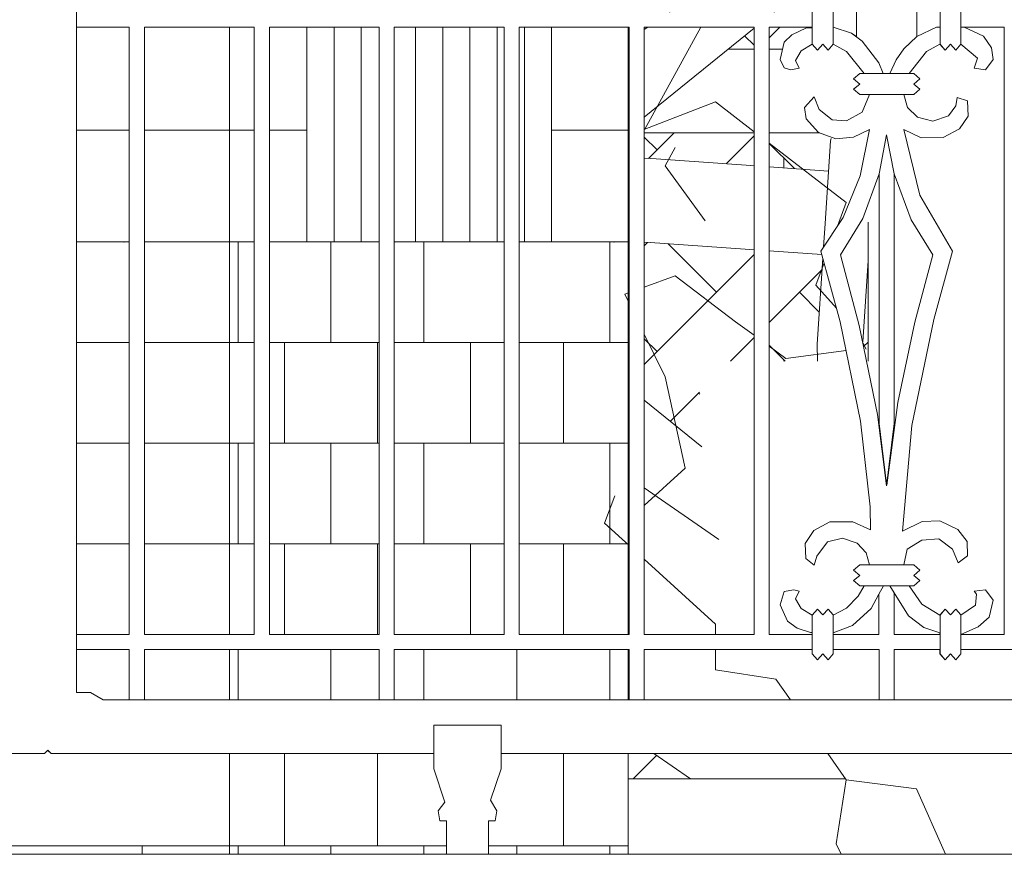
# Model space of a CAD drawing. Units: millimetres. Extents: x 12663 to 30940, y -2541 to 8465.
# Drawn here: x 25600 to 26187, y 600 to 1097 of the extents above; entities that cross this region are included whole.
import ezdxf

# ---------------------------------------------------------------- set-up
doc = ezdxf.new("R2010")
doc.units = ezdxf.units.MM
doc.header["$MEASUREMENT"] = 0
for name, color, linetype in [('A11r 平面図非表示', 7, 'Continuous'), ('B04 花壇', 7, 'Continuous'), ('D01 金物', 7, 'Continuous'), ('E03 建物1F･建物データ', 7, 'Continuous')]:
    doc.layers.add(name, color=color, linetype=linetype)
doc.layers.add('A11r 平面図非表示_ペン_番号__5', color=84, linetype='Continuous', lineweight=9, true_color=0x339900)
for name, color, linetype, lineweight in [('B04 花壇_ペン_番号__4', 7, 'Continuous', 13), ('D01 金物_ペン_番号__8', 250, 'Continuous', 9), ('E03 建物1F･建物データ_ペン_番号__4', 7, 'Continuous', 13), ('E03 建物1F･建物データ_ペン_番号__8', 250, 'Continuous', 9)]:
    doc.layers.add(name, color=color, linetype=linetype, lineweight=lineweight)

# ---------------------------------------------------------------- blocks, each defined once
blk = doc.blocks.new('断面要素_12')
at = {"layer": 'B04 花壇_ペン_番号__4', "color": 7, "linetype": 'Continuous', "lineweight": 13}
blk.add_line((27617.83, 600), (23624.91, 600), dxfattribs=at)
blk = doc.blocks.new('断面要素_14')
at = {"layer": 'D01 金物_ペン_番号__8', "color": 250, "linetype": 'Continuous', "lineweight": 9}
for p, q in [((25633.67, 1341.02), (25633.67, 696.5)), ((26072.34, 1082.9), (26072.34, 1113.35)), ((26084.82, 1113.68), (26084.84, 1082.82)), ((26148.46, 1082.9), (26148.46, 1113.35)), ((26160.95, 1113.68), (26160.96, 1082.82)), ((26098.65, 1106.77), (26098.65, 1087.47)), ((26134.63, 1087.47), (26134.63, 1106.44)), ((26134.65, 1087.47), (26134.65, 1106.44)), ((25665.15, 1093), (25633.67, 1093)), ((25665.14, 731), (25665.14, 1093)), ((25665.15, 731), (25665.15, 1093)), ((25739.65, 1093), (25674.15, 1093)), ((25674.15, 1093), (25674.15, 731)), ((25739.64, 731), (25739.64, 1093)), ((25739.65, 731), (25739.65, 1093)), ((25814.15, 1093), (25748.65, 1093)), ((25748.65, 1093), (25748.65, 731)), ((25814.14, 731), (25814.14, 1093)), ((25814.15, 731), (25814.15, 1093)), ((25888.65, 1093), (25823.15, 1093)), ((25823.15, 1093), (25823.15, 731)), ((25888.64, 731), (25888.64, 1093)), ((25888.65, 731), (25888.65, 1093)), ((25963.15, 1093), (25897.65, 1093)), ((25897.65, 1093), (25897.65, 731)), ((25963.14, 731), (25963.14, 1093)), ((25963.15, 731), (25963.15, 1093)), ((26037.65, 1093), (25972.15, 1093)), ((25972.15, 1093), (25972.15, 731)), ((26037.64, 731), (26037.64, 1093)), ((26037.65, 731), (26037.65, 1093)), ((26072.34, 1093), (26046.65, 1093)), ((26046.65, 1093), (26046.65, 731)), ((26060.06, 1088.56), (26068.79, 1092.57)), ((26068.79, 1092.57), (26072.33, 1092.66)), ((26072.32, 1092.66), (26072.32, 1093)), ((26084.83, 1093), (26084.84, 1093)), ((26095.69, 1089.43), (26084.84, 1093)), ((26146.28, 1093), (26134.65, 1087.47)), ((26148.46, 1093), (26146.28, 1093)), ((26186.65, 1093), (26160.96, 1093)), ((26162.88, 1093), (26174.45, 1087.63)), ((26186.63, 731), (26186.63, 1093)), ((26186.65, 731), (26186.65, 1093)), ((26055.6, 1084.01), (26060.06, 1088.56)), ((26095.68, 1089.43), (26102.14, 1084.62)), ((26098.65, 1087.47), (26095.69, 1089.43)), ((26126.88, 1080.13), (26134.64, 1087.47)), ((26174.45, 1087.63), (26179.25, 1080.66)), ((26053.21, 1073.83), (26055.6, 1084.01)), ((26072.33, 1082.9), (26065.7, 1078.9)), ((26075.44, 1079.27), (26072.32, 1082.89)), ((26075.46, 1079.27), (26072.34, 1082.9)), ((26078.59, 1082.9), (26075.46, 1079.27)), ((26081.69, 1079.27), (26078.58, 1082.89)), ((26081.71, 1079.27), (26078.59, 1082.9)), ((26084.84, 1082.82), (26081.71, 1079.27)), ((26092.8, 1078.63), (26084.84, 1082.89)), ((26102.14, 1084.62), (26111.92, 1071.74)), ((26122.37, 1073.58), (26126.88, 1080.13)), ((26148.45, 1082.9), (26140.48, 1078.63)), ((26151.57, 1079.27), (26148.45, 1082.89)), ((26151.59, 1079.27), (26148.46, 1082.9)), ((26154.71, 1082.9), (26151.59, 1079.27)), ((26157.82, 1079.27), (26154.7, 1082.89)), ((26157.84, 1079.27), (26154.71, 1082.9)), ((26160.96, 1082.82), (26157.84, 1079.27)), ((26170.79, 1074.55), (26160.96, 1082.89)), ((26179.25, 1080.66), (26180.07, 1073.83)), ((26065.7, 1078.9), (26062.29, 1073.21)), ((26103.22, 1065.4), (26092.8, 1078.63)), ((26140.48, 1078.63), (26130.07, 1065.4)), ((26168.82, 1068.56), (26170.79, 1074.55)), ((26055.56, 1068.81), (26053.21, 1073.83)), ((26059.6, 1067.53), (26055.56, 1068.81)), ((26064.46, 1068.56), (26059.6, 1067.53)), ((26062.29, 1073.21), (26064.46, 1068.56)), ((26111.92, 1071.74), (26114.67, 1065.4)), ((26118.61, 1065.4), (26122.37, 1073.58)), ((26175.66, 1067.7), (26168.82, 1068.56)), ((26180.07, 1073.83), (26175.66, 1067.7)), ((26096.94, 1062.27), (26100.57, 1065.4)), ((26096.96, 1062.27), (26100.59, 1065.4)), ((26100.59, 1065.4), (26132.83, 1065.4)), ((26132.83, 1065.4), (26136.38, 1062.27)), ((26100.57, 1059.15), (26096.94, 1062.27)), ((26096.94, 1056.02), (26100.57, 1059.15)), ((26100.59, 1059.15), (26096.96, 1062.27)), ((26096.96, 1056.02), (26100.59, 1059.15)), ((26136.38, 1062.27), (26132.76, 1059.15)), ((26132.76, 1059.15), (26136.38, 1056.02)), ((26067.67, 1045.23), (26073.46, 1051.57)), ((26073.46, 1051.57), (26076.45, 1044.03)), ((26100.57, 1052.9), (26096.94, 1056.02)), ((26100.59, 1052.9), (26096.96, 1056.02)), ((26132.76, 1052.9), (26100.59, 1052.9)), ((26101.96, 1042.33), (26106.35, 1052.9)), ((26126.93, 1052.9), (26129.16, 1045.17)), ((26136.38, 1056.02), (26132.76, 1052.9)), ((26157.83, 1046.11), (26158.69, 1051.19)), ((26158.69, 1051.19), (26164.86, 1049.11)), ((26068.74, 1038.42), (26067.67, 1045.23)), ((26129.16, 1045.17), (26135.03, 1039.42)), ((26153.45, 1040.25), (26157.83, 1046.11)), ((26164.86, 1049.11), (26165.2, 1040.05)), ((26076.45, 1044.03), (26084.2, 1037.84)), ((26092.78, 1037.3), (26101.96, 1042.33)), ((26135.03, 1039.42), (26144.11, 1036.92)), ((26144.11, 1036.92), (26153.45, 1040.25)), ((26165.2, 1040.05), (26159.99, 1032.43)), ((26076.12, 1030.22), (26068.74, 1038.42)), ((26084.2, 1037.84), (26092.78, 1037.3)), ((26086.4, 1026.53), (26076.12, 1030.22)), ((26096.97, 1027.43), (26086.4, 1026.53)), ((26106.35, 1032.1), (26096.97, 1027.43)), ((26100.83, 1004.43), (26106.35, 1032.1)), ((26112.15, 1005.54), (26116.65, 1028.94)), ((26116.65, 1028.94), (26121.15, 1005.54)), ((26137.29, 1027.17), (26126.94, 1032.1)), ((26126.94, 1032.1), (26136.41, 992.85)), ((26159.99, 1032.43), (26150.44, 1027.18)), ((26150.44, 1027.18), (26137.29, 1027.17)), ((26090.8, 979.52), (26100.83, 1004.43)), ((26112.14, 1005.54), (26102.36, 978.92)), ((26112.13, 856.77), (26112.13, 1005.53)), ((26112.15, 856.77), (26112.15, 1005.54)), ((26121.15, 1005.54), (26121.15, 856.77)), ((26131.25, 978.25), (26121.15, 1005.53)), ((26136.41, 992.85), (26155.85, 959.6)), ((26077.44, 959.6), (26090.8, 979.52)), ((26102.36, 978.92), (26089.17, 957.37)), ((26144.11, 957.37), (26131.25, 978.25)), ((26088.88, 917.49), (26077.44, 959.6)), ((26089.17, 957.37), (26100.34, 915.29)), ((26133.43, 917.29), (26144.11, 957.37)), ((26155.85, 959.6), (26144.71, 918.76)), ((26101.13, 858.11), (26088.88, 917.49)), ((26123.27, 869.35), (26133.43, 917.29)), ((26144.71, 918.76), (26131.76, 855.7)), ((26100.34, 915.29), (26111.27, 862.11)), ((26116.71, 820.08), (26123.27, 869.35)), ((26106.75, 807.09), (26101.13, 858.11)), ((26111.27, 862.11), (26116.64, 819.57)), ((26116.49, 820.77), (26112.13, 856.77)), ((26116.65, 819.57), (26112.15, 856.77)), ((26121.15, 856.77), (26116.65, 819.57)), ((26131.76, 855.7), (26126.18, 792.69)), ((26106.99, 793.49), (26106.75, 807.09)), ((26126.18, 792.69), (26137.91, 798.37)), ((26137.91, 798.37), (26148.26, 798.69)), ((26148.26, 798.69), (26159.18, 793.67)), ((26068.08, 785.35), (26073.25, 792.93)), ((26073.25, 792.93), (26082.84, 798.21)), ((26082.84, 798.21), (26096.52, 798.09)), ((26096.52, 798.09), (26106.99, 793.49)), ((26159.18, 793.67), (26164.74, 786.54)), ((26090.41, 788.42), (26081.4, 786.24)), ((26099.02, 785.49), (26090.41, 788.42)), ((26137.59, 787.23), (26128.87, 781.92)), ((26147.7, 787.99), (26137.59, 787.23)), ((26155.88, 781.89), (26147.7, 787.99)), ((26164.74, 786.54), (26164.79, 777.95)), ((26068.42, 776.29), (26068.08, 785.35)), ((26081.4, 786.24), (26075.07, 777.72)), ((26104.45, 779.65), (26099.02, 785.49)), ((26128.87, 781.92), (26126.93, 772.5)), ((26159.22, 773.79), (26155.88, 781.89)), ((26073.36, 772.45), (26068.42, 776.29)), ((26075.07, 777.72), (26073.36, 772.45)), ((26106.35, 772.5), (26104.45, 779.65)), ((26164.79, 777.95), (26159.22, 773.79)), ((26096.94, 769.37), (26100.57, 772.5)), ((26100.57, 766.25), (26096.94, 769.37)), ((26096.96, 769.37), (26100.59, 772.5)), ((26100.59, 766.25), (26096.96, 769.37)), ((26100.59, 772.5), (26132.83, 772.5)), ((26136.38, 769.37), (26132.76, 766.25)), ((26132.83, 772.5), (26136.38, 769.37)), ((26096.94, 763.12), (26100.57, 766.25)), ((26100.57, 760), (26096.94, 763.12)), ((26096.96, 763.12), (26100.59, 766.25)), ((26100.59, 760), (26096.96, 763.12)), ((26132.76, 766.25), (26136.38, 763.12)), ((26136.38, 763.12), (26132.76, 760)), ((26055.54, 756.57), (26061.28, 757.65)), ((26061.28, 757.65), (26064.45, 756.84)), ((26099.6, 753.78), (26103.22, 760)), ((26132.76, 760), (26100.59, 760)), ((26111.99, 755.04), (26114.68, 760)), ((26118.62, 760), (26121.15, 755.93)), ((26130.07, 760), (26137.68, 749.18)), ((26168.83, 756.84), (26175.66, 757.7)), ((26175.66, 757.7), (26180.07, 751.57)), ((26053.19, 748.63), (26055.54, 756.57)), ((26064.45, 756.84), (26062.29, 752.24)), ((26062.29, 752.24), (26065.7, 746.49)), ((26092.8, 746.77), (26099.6, 753.78)), ((26111.99, 755.04), (26107.38, 746.51)), ((26111.98, 731), (26111.98, 755.02)), ((26111.99, 731), (26111.99, 755.04)), ((26121.15, 755.93), (26121.15, 731)), ((26129.73, 742.12), (26121.15, 755.92)), ((26170.2, 755.08), (26168.83, 756.84)), ((26169.58, 748.54), (26170.2, 755.08)), ((26180.07, 751.57), (26177.68, 741.39)), ((26057.47, 739.05), (26053.19, 748.63)), ((26065.7, 746.49), (26072.33, 742.5)), ((26072.32, 742.5), (26075.44, 746.13)), ((26072.34, 742.5), (26075.46, 746.13)), ((26075.46, 746.13), (26078.58, 742.66)), ((26078.57, 742.67), (26081.69, 746.12)), ((26078.58, 742.66), (26081.71, 746.12)), ((26081.71, 746.12), (26084.82, 742.82)), ((26084.83, 742.5), (26092.8, 746.77)), ((26107.38, 746.51), (26096.29, 736.33)), ((26137.68, 749.18), (26148.45, 742.5)), ((26148.45, 742.5), (26151.57, 746.13)), ((26148.46, 742.5), (26151.59, 746.13)), ((26151.59, 746.13), (26154.71, 742.66)), ((26154.7, 742.67), (26157.82, 746.13)), ((26154.71, 742.66), (26157.84, 746.13)), ((26157.84, 746.13), (26160.95, 742.82)), ((26160.95, 742.5), (26169.58, 748.54)), ((26072.34, 719.55), (26072.34, 742.5)), ((26084.82, 742.82), (26084.84, 719.47)), ((26138.81, 735.29), (26129.73, 742.12)), ((26148.46, 719.55), (26148.46, 742.5)), ((26160.95, 742.82), (26160.96, 719.47)), ((26177.68, 741.39), (26171.22, 735.56)), ((26063.35, 734.88), (26057.47, 739.05)), ((26071.32, 732.18), (26063.35, 734.88)), ((26096.29, 736.33), (26084.83, 731.92)), ((26148.45, 731.92), (26138.81, 735.29)), ((26171.22, 735.56), (26160.96, 731.02)), ((25633.67, 731), (25665.15, 731)), ((25674.15, 731), (25739.65, 731)), ((25748.65, 731), (25814.15, 731)), ((25823.15, 731), (25888.65, 731)), ((25897.65, 731), (25963.15, 731)), ((25972.15, 731), (26037.65, 731)), ((26046.65, 731), (26072.34, 731)), ((26072.33, 732.16), (26071.32, 732.18)), ((26072.32, 731), (26072.32, 732.16)), ((26084.83, 731), (26111.99, 731)), ((26121.15, 731), (26148.46, 731)), ((26148.44, 731), (26148.44, 731.92)), ((26160.96, 731), (26186.65, 731)), ((25665.15, 722), (25633.67, 722)), ((25665.14, 692), (25665.14, 722)), ((25665.15, 692), (25665.15, 722)), ((25814.15, 722), (25674.15, 722)), ((25674.15, 722), (25674.15, 692)), ((25814.14, 692), (25814.14, 722)), ((25814.15, 692), (25814.15, 722)), ((25963.15, 722), (25823.15, 722)), ((25823.15, 722), (25823.15, 692)), ((25963.14, 692), (25963.14, 722)), ((25963.15, 692), (25963.15, 722)), ((26072.34, 722), (25972.15, 722)), ((25972.15, 722), (25972.15, 692)), ((26072.32, 719.55), (26072.32, 722)), ((26112.15, 722), (26084.84, 722)), ((26112.13, 692), (26112.13, 722)), ((26112.15, 692), (26112.15, 722)), ((26148.46, 722), (26121.15, 722)), ((26121.15, 722), (26121.15, 692)), ((26148.45, 719.55), (26148.45, 722)), ((26261.15, 722), (26160.96, 722)), ((26075.44, 715.92), (26072.32, 719.55)), ((26075.46, 715.92), (26072.34, 719.55)), ((26078.59, 719.55), (26075.46, 715.92)), ((26081.69, 715.92), (26078.58, 719.53)), ((26081.71, 715.92), (26078.59, 719.55)), ((26084.84, 719.47), (26081.71, 715.92)), ((26151.57, 715.92), (26148.45, 719.55)), ((26151.59, 715.92), (26148.46, 719.55)), ((26154.71, 719.55), (26151.59, 715.92)), ((26157.82, 715.92), (26154.7, 719.53)), ((26157.84, 715.92), (26154.71, 719.55)), ((26160.96, 719.47), (26157.84, 715.92)), ((25633.67, 696.5), (25642.08, 696.5)), ((25642.08, 696.5), (25649.67, 692)), ((25649.67, 692), (26583.66, 692)), ((25846.76, 651), (25846.76, 677)), ((25846.76, 677), (25886.76, 677)), ((25886.76, 677), (25886.76, 651)), ((25614.67, 660), (25386.77, 660)), ((25616.67, 662), (25614.67, 660)), ((25618.62, 660), (25616.64, 661.97)), ((25618.67, 660), (25616.67, 662)), ((25618.67, 660), (25618.62, 660)), ((25846.76, 660), (25618.67, 660)), ((25846.7, 651), (25846.7, 660)), ((26346.76, 660), (25886.76, 660)), ((25853.25, 631), (25846.7, 651)), ((25846.76, 651), (25846.7, 651)), ((25853.31, 631), (25846.76, 651)), ((25886.76, 651), (25880.46, 632.34)), ((25849.2, 626), (25853.25, 631)), ((25849.26, 626), (25853.31, 631)), ((25853.31, 631), (25853.25, 631)), ((25880.46, 632.34), (25884.26, 626)), ((25850.2, 620), (25849.2, 626)), ((25849.26, 626), (25849.2, 626)), ((25850.26, 620), (25849.26, 626)), ((25884.26, 626), (25883.26, 620)), ((25850.26, 620), (25850.2, 620)), ((25854.26, 620), (25850.26, 620)), ((25854.2, 600), (25854.2, 620)), ((25854.26, 600), (25854.26, 620)), ((25883.26, 620), (25879.26, 620)), ((25879.26, 620), (25879.26, 600))]:
    blk.add_line(p, q, dxfattribs=at)
blk = doc.blocks.new('断面要素_18')
at = {"layer": 'D01 金物_ペン_番号__8', "color": 250, "linetype": 'Continuous', "lineweight": 9}
for p, q in [((26046.65, 1086.74), (26052.9, 1093)), ((26032, 1087.9), (26037.64, 1082.27)), ((26022.25, 1080), (26037.64, 1080)), ((26046.65, 1080), (26054.66, 1080)), ((25962.54, 1030), (25963.14, 1030)), ((25972.15, 1030), (26037.64, 1030)), ((25972.15, 1027.55), (25979.8, 1019.9)), ((25974.71, 1014.8), (25989.9, 1030)), ((26020.97, 1011.57), (26037.64, 1028.23)), ((26046.65, 1030), (26076.73, 1030)), ((26046.65, 1023.76), (26061.69, 1008.72)), ((25972.15, 962.75), (25974.12, 964.72)), ((25986.33, 963.87), (26015.16, 935.04)), ((25972.15, 892.04), (26037.64, 957.52)), ((25962.54, 953.14), (25963.14, 953.73)), ((26046.65, 917.04), (26078.16, 948.55)), ((26064.65, 935.04), (26076.48, 923.22)), ((25962.54, 916.95), (25963.14, 916.35)), ((25972.15, 907.34), (25979.8, 899.69)), ((26023.63, 894.01), (26037.64, 908.02)), ((26102.94, 902.62), (26105.56, 905.24)), ((26046.65, 903.55), (26056.18, 894.01)), ((25962.54, 882.43), (25963.14, 883.02)), ((25987.65, 858.04), (26005.16, 875.55)), ((26004.55, 874.94), (26005.21, 874.28)), ((25965.53, 645), (25979.46, 658.93))]:
    blk.add_line(p, q, dxfattribs=at)
blk = doc.blocks.new('断面要素_19')
at = {"layer": 'D01 金物_ペン_番号__8', "color": 250, "linetype": 'Continuous', "lineweight": 9}
for p, q in [((26050.03, 1102.52), (26049.4, 1102)), ((26037.64, 1092.47), (25972.15, 1039.39)), ((25963.14, 1032.09), (25962.54, 1031.61)), ((25962.54, 878.39), (25963.14, 877.91)), ((25972.15, 870.61), (26006.44, 842.81))]:
    blk.add_line(p, q, dxfattribs=at)
blk = doc.blocks.new('断面要素_20')
at = {"layer": 'D01 金物_ペン_番号__8', "color": 250, "linetype": 'Continuous', "lineweight": 9}
for p, q in [((25962.54, 1300), (25990.63, 1300)), ((25962.54, 1265), (25963.14, 1265)), ((25972.15, 1265), (25985.05, 1265)), ((25983.29, 1253.72), (25972.15, 1246.03)), ((25963.14, 1239.8), (25962.54, 1239.39)), ((25987.25, 1102), (26035.54, 1135.35)), ((25972.15, 1091.57), (25974.22, 1093)), ((25962.54, 1084.93), (25963.14, 1085.34)), ((26105.56, 894.01), (26105.56, 976.73)), ((25963.14, 824.66), (25962.54, 825.07)), ((26016.63, 787.71), (25972.15, 818.43)), ((25977.9, 660), (25999.62, 645)), ((25962.54, 645), (26092.23, 645))]:
    blk.add_line(p, q, dxfattribs=at)
blk = doc.blocks.new('断面要素_26')
at = {"layer": 'A11r 平面図非表示_ペン_番号__5', "color": 84, "linetype": 'Continuous', "lineweight": 9, "true_color": 0x339900}
for p, q in [((26005.96, 1093), (25972.53, 1032.16)), ((26014.53, 1048.54), (25972.53, 1032.16)), ((26037.64, 1030.75), (26014.53, 1048.54)), ((26092.53, 988.47), (26046.65, 1023.81)), ((25990.53, 1021.24), (25984.53, 1010.32)), ((25984.53, 1010.32), (26008.53, 977.55)), ((26087.39, 974.43), (26092.53, 988.47)), ((26074.53, 939.32), (26079.36, 952.51)), ((25990.53, 944.78), (25972.15, 938.09)), ((26026.53, 917.48), (25990.53, 944.78)), ((26074.53, 939.32), (26086.71, 925.46)), ((25963.14, 934.81), (25960.53, 933.86)), ((25960.53, 933.86), (25963.14, 928.53)), ((26037.64, 909.39), (26026.53, 917.48)), ((25972.15, 910.07), (25984.53, 884.71)), ((26102.49, 904.81), (26104.53, 901.09)), ((26056.53, 895.63), (26046.65, 902.83)), ((26092.43, 900.3), (26056.53, 895.63)), ((25984.53, 884.71), (25996.53, 830.1)), ((25996.53, 830.1), (25972.15, 807.9)), ((25954.53, 813.71), (25948.53, 797.33)), ((25948.53, 797.33), (25963.14, 784.04)), ((25972.15, 775.84), (26014.53, 737.26)), ((26014.53, 737.26), (26014.53, 731)), ((26014.53, 722), (26014.53, 709.95)), ((26014.53, 709.95), (26050.53, 704.49)), ((26050.53, 704.49), (26059.27, 692)), ((26081.64, 660), (26092.53, 644.42)), ((26092.53, 644.42), (26086.53, 606.19)), ((26092.53, 644.42), (26134.53, 638.96)), ((26134.53, 638.96), (26151.65, 600)), ((26086.53, 606.19), (26089.56, 600))]:
    blk.add_line(p, q, dxfattribs=at)
blk = doc.blocks.new('断面要素_34')
at = {"layer": 'D01 金物_ペン_番号__8', "color": 250, "linetype": 'Continuous', "lineweight": 9}
for p, q in [((26083.26, 1025.3), (26079.99, 976.06)), ((26083.49, 1026.72), (26083.26, 1025.3)), ((25963.14, 1015.61), (25962.54, 1015.65)), ((25979.24, 1014.49), (25972.15, 1014.98)), ((26032.92, 1010.73), (25979.24, 1014.49)), ((26037.64, 1010.4), (26032.92, 1010.73)), ((26082.06, 1007.3), (26046.65, 1009.77)), ((26079.99, 976.06), (26079.05, 962)), ((25963.14, 965.49), (25962.54, 965.53)), ((25975.75, 964.61), (25972.15, 964.86)), ((26029.43, 960.85), (25975.75, 964.61)), ((26037.64, 960.28), (26029.43, 960.85)), ((26078.02, 957.46), (26046.65, 959.65)), ((26078.61, 955.29), (26075.2, 904.03)), ((26105.56, 953.68), (26102.36, 905.47)), ((26075.2, 904.03), (26075.52, 894.01))]:
    blk.add_line(p, q, dxfattribs=at)
blk = doc.blocks.new('*X456')
at = {"layer": 'E03 建物1F･建物データ_ペン_番号__8', "color": 250, "linetype": 'Continuous', "lineweight": 9}
for p, q in [((25431.18, 605), (25431.18, 660)), ((25592.34, 605), (25592.34, 660)), ((25379.27, 605), (25511.76, 605)), ((25511.76, 605), (25672.92, 605)), ((25511.76, 600), (25511.76, 605)), ((25672.92, 605), (25724.94, 605)), ((25672.92, 600), (25672.92, 605))]:
    blk.add_line(p, q, dxfattribs=at)
blk = doc.blocks.new('*X463')
at = {"layer": 'E03 建物1F･建物データ_ペン_番号__8', "color": 250, "linetype": 'Continuous', "lineweight": 9}
for p, q in [((25633.67, 905), (25665.14, 905)), ((25633.67, 845), (25665.14, 845)), ((25633.67, 785), (25665.14, 785))]:
    blk.add_line(p, q, dxfattribs=at)
blk = doc.blocks.new('*X465')
at = {"layer": 'E03 建物1F･建物データ_ペン_番号__8', "color": 250, "linetype": 'Continuous', "lineweight": 9}
for p, q in [((25674.15, 905), (25724.94, 905)), ((25674.15, 845), (25724.94, 845)), ((25674.15, 785), (25724.94, 785))]:
    blk.add_line(p, q, dxfattribs=at)
blk = doc.blocks.new('断面要素_44')
at = {"layer": 'E03 建物1F･建物データ_ペン_番号__4', "color": 7, "linetype": 'Continuous', "lineweight": 13}
for p, q in [((25665.14, 965), (25633.67, 965)), ((25724.94, 965), (25674.15, 965)), ((25724.94, 731), (25724.94, 965)), ((25724.94, 692), (25724.94, 722)), ((25724.94, 600), (25724.94, 660))]:
    blk.add_line(p, q, dxfattribs=at)
at = {"layer": 'E03 建物1F･建物データ', "lineweight": 0}
for name in ['*X463', '*X465', '*X456']:
    blk.add_blockref(name, (0, 0), dxfattribs=at)
blk = doc.blocks.new('*X467')
at = {"layer": 'E03 建物1F･建物データ_ペン_番号__8', "color": 250, "linetype": 'Continuous', "lineweight": 9}
for p, q in [((25729.98, 905), (25729.98, 965)), ((25724.94, 905), (25729.98, 905)), ((25729.98, 905), (25739.64, 905)), ((25724.94, 845), (25729.98, 845)), ((25729.98, 845), (25739.64, 845)), ((25729.98, 785), (25729.98, 845)), ((25724.94, 785), (25729.98, 785)), ((25729.98, 785), (25739.64, 785))]:
    blk.add_line(p, q, dxfattribs=at)
blk = doc.blocks.new('*X468')
at = {"layer": 'E03 建物1F･建物データ_ペン_番号__8', "color": 250, "linetype": 'Continuous', "lineweight": 9}
for p, q in [((25729.98, 692), (25729.98, 722)), ((25785.39, 692), (25785.39, 722))]:
    blk.add_line(p, q, dxfattribs=at)
blk = doc.blocks.new('*X469')
at = {"layer": 'E03 建物1F･建物データ_ペン_番号__8', "color": 250, "linetype": 'Continuous', "lineweight": 9}
for p, q in [((25757.68, 605), (25757.68, 660)), ((25813.1, 605), (25813.1, 660)), ((25724.94, 605), (25729.98, 605)), ((25729.98, 605), (25785.39, 605)), ((25729.98, 600), (25729.98, 605)), ((25785.39, 605), (25840.8, 605)), ((25785.39, 600), (25785.39, 605)), ((25840.8, 605), (25854.2, 605)), ((25840.8, 600), (25840.8, 605))]:
    blk.add_line(p, q, dxfattribs=at)
blk = doc.blocks.new('*X470')
at = {"layer": 'E03 建物1F･建物データ_ペン_番号__8', "color": 250, "linetype": 'Continuous', "lineweight": 9}
for p, q in [((25785.39, 905), (25785.39, 965)), ((25748.65, 905), (25785.39, 905)), ((25757.68, 845), (25757.68, 905)), ((25785.39, 905), (25814.14, 905)), ((25813.1, 845), (25813.1, 905)), ((25748.65, 845), (25785.39, 845)), ((25785.39, 845), (25814.14, 845)), ((25785.39, 785), (25785.39, 845)), ((25748.65, 785), (25785.39, 785)), ((25757.68, 731), (25757.68, 785)), ((25785.39, 785), (25814.14, 785)), ((25813.1, 731), (25813.1, 785))]:
    blk.add_line(p, q, dxfattribs=at)
blk = doc.blocks.new('*X471')
at = {"layer": 'E03 建物1F･建物データ_ペン_番号__8', "color": 250, "linetype": 'Continuous', "lineweight": 9}
for p, q in [((25840.8, 905), (25840.8, 965)), ((25823.15, 905), (25840.8, 905)), ((25840.8, 905), (25888.64, 905)), ((25868.51, 845), (25868.51, 905)), ((25823.15, 845), (25840.8, 845)), ((25840.8, 845), (25888.64, 845)), ((25840.8, 785), (25840.8, 845)), ((25823.15, 785), (25840.8, 785)), ((25840.8, 785), (25888.64, 785)), ((25868.51, 731), (25868.51, 785))]:
    blk.add_line(p, q, dxfattribs=at)
blk = doc.blocks.new('*X472')
at = {"layer": 'E03 建物1F･建物データ_ペン_番号__8', "color": 250, "linetype": 'Continuous', "lineweight": 9}
for p, q in [((25840.8, 692), (25840.8, 722)), ((25896.21, 692), (25896.21, 722)), ((25951.63, 692), (25951.63, 722))]:
    blk.add_line(p, q, dxfattribs=at)
blk = doc.blocks.new('*X473')
at = {"layer": 'E03 建物1F･建物データ_ペン_番号__8', "color": 250, "linetype": 'Continuous', "lineweight": 9}
for p, q in [((25923.92, 605), (25923.92, 660)), ((25879.26, 605), (25896.21, 605)), ((25896.21, 605), (25951.63, 605)), ((25896.21, 600), (25896.21, 605)), ((25951.63, 605), (25962.54, 605)), ((25951.63, 600), (25951.63, 605))]:
    blk.add_line(p, q, dxfattribs=at)
blk = doc.blocks.new('*X474')
at = {"layer": 'E03 建物1F･建物データ_ペン_番号__8', "color": 250, "linetype": 'Continuous', "lineweight": 9}
for p, q in [((25951.63, 905), (25951.63, 965)), ((25897.65, 905), (25951.63, 905)), ((25923.92, 845), (25923.92, 905)), ((25951.63, 905), (25962.54, 905)), ((25897.65, 845), (25951.63, 845)), ((25951.63, 845), (25962.54, 845)), ((25951.63, 785), (25951.63, 845)), ((25897.65, 785), (25951.63, 785)), ((25923.92, 731), (25923.92, 785)), ((25951.63, 785), (25962.54, 785))]:
    blk.add_line(p, q, dxfattribs=at)
blk = doc.blocks.new('断面要素_45')
at = {"layer": 'E03 建物1F･建物データ_ペン_番号__4', "color": 7, "linetype": 'Continuous', "lineweight": 13}
for p, q in [((25814.14, 965), (25771.05, 965)), ((25888.64, 965), (25823.15, 965)), ((25962.54, 965), (25897.65, 965)), ((25962.54, 731), (25962.54, 965)), ((25962.54, 692), (25962.54, 722)), ((25962.54, 600), (25962.54, 660))]:
    blk.add_line(p, q, dxfattribs=at)
at = {"layer": 'E03 建物1F･建物データ', "lineweight": 0}
for name in ['*X467', '*X470', '*X471', '*X474', '*X468', '*X472', '*X469', '*X473']:
    blk.add_blockref(name, (0, 0), dxfattribs=at)
blk = doc.blocks.new('*X558')
at = {"layer": 'E03 建物1F･建物データ_ペン_番号__8', "color": 250, "linetype": 'Continuous', "lineweight": 9}
for p, q in [((25729.98, 1031.67), (25724.94, 1031.67)), ((25739.64, 1031.67), (25729.98, 1031.67)), ((25729.98, 965), (25724.94, 965)), ((25739.64, 965), (25729.98, 965))]:
    blk.add_line(p, q, dxfattribs=at)
blk = doc.blocks.new('*X562')
at = {"layer": 'E03 建物1F･建物データ_ペン_番号__8', "color": 250, "linetype": 'Continuous', "lineweight": 9}
for p, q in [((25771.05, 1031.67), (25748.65, 1031.67)), ((25771.05, 965), (25748.65, 965))]:
    blk.add_line(p, q, dxfattribs=at)
blk = doc.blocks.new('断面要素_117')
at = {"layer": 'E03 建物1F･建物データ_ペン_番号__4', "color": 7, "linetype": 'Continuous', "lineweight": 13}
for p, q in [((25724.94, 965), (25739.64, 965)), ((25748.65, 965), (25771.05, 965))]:
    blk.add_line(p, q, dxfattribs=at)
at = {"layer": 'E03 建物1F･建物データ', "lineweight": 0}
for name in ['*X558', '*X562']:
    blk.add_blockref(name, (0, 0), dxfattribs=at)
blk = doc.blocks.new('*X567')
at = {"layer": 'E03 建物1F･建物データ_ペン_番号__8', "color": 250, "linetype": 'Continuous', "lineweight": 9}
for p, q in [((25954.03, 1031.67), (25916.91, 1031.67)), ((25962.54, 1031.67), (25954.03, 1031.67))]:
    blk.add_line(p, q, dxfattribs=at)
blk.add_point((25954.03, 965), dxfattribs=at)
blk = doc.blocks.new('断面要素_118')
at = {"layer": 'E03 建物1F･建物データ_ペン_番号__4', "color": 7, "linetype": 'Continuous', "lineweight": 13}
blk.add_line((25962.54, 965), (25962.54, 1093), dxfattribs=at)
at = {"layer": 'E03 建物1F･建物データ', "lineweight": 0}
blk.add_blockref('*X567', (0, 0), dxfattribs=at)
blk = doc.blocks.new('*X575')
at = {"layer": 'E03 建物1F･建物データ_ペン_番号__8', "color": 250, "linetype": 'Continuous', "lineweight": 9}
for p, q in [((25771.05, 965), (25771.05, 1093)), ((25787.25, 965), (25787.25, 1093)), ((25803.45, 965), (25803.45, 1093))]:
    blk.add_line(p, q, dxfattribs=at)
blk = doc.blocks.new('*X578')
at = {"layer": 'E03 建物1F･建物データ_ペン_番号__8', "color": 250, "linetype": 'Continuous', "lineweight": 9}
for p, q in [((25835.86, 965), (25835.86, 1093)), ((25852.06, 965), (25852.06, 1093)), ((25868.26, 965), (25868.26, 1093)), ((25884.47, 965), (25884.47, 1093))]:
    blk.add_line(p, q, dxfattribs=at)
blk = doc.blocks.new('*X580')
at = {"layer": 'E03 建物1F･建物データ_ペン_番号__8', "color": 250, "linetype": 'Continuous', "lineweight": 9}
for p, q in [((25900.67, 965), (25900.67, 1093)), ((25916.87, 965), (25916.87, 1093))]:
    blk.add_line(p, q, dxfattribs=at)
blk = doc.blocks.new('断面要素_119')
at = {"layer": 'E03 建物1F･建物データ', "lineweight": 0}
for name in ['*X575', '*X578', '*X580']:
    blk.add_blockref(name, (0, 0), dxfattribs=at)
blk = doc.blocks.new('*X671')
at = {"layer": 'E03 建物1F･建物データ_ペン_番号__8', "color": 250, "linetype": 'Continuous', "lineweight": 9}
for p, q in [((25662, 1031.67), (25633.67, 1031.67)), ((25665.14, 1031.67), (25662, 1031.67))]:
    blk.add_line(p, q, dxfattribs=at)
blk.add_point((25662, 965), dxfattribs=at)
blk = doc.blocks.new('*X674')
at = {"layer": 'E03 建物1F･建物データ_ペン_番号__8', "color": 250, "linetype": 'Continuous', "lineweight": 9}
for p, q in [((25724.94, 1031.67), (25674.15, 1031.67)), ((25724.94, 965), (25674.15, 965))]:
    blk.add_line(p, q, dxfattribs=at)
blk = doc.blocks.new('断面要素_128')
at = {"layer": 'E03 建物1F･建物データ_ペン_番号__4', "color": 7, "linetype": 'Continuous', "lineweight": 13}
blk.add_line((25724.94, 965), (25724.94, 1093), dxfattribs=at)
at = {"layer": 'E03 建物1F･建物データ', "lineweight": 0}
for name in ['*X671', '*X674']:
    blk.add_blockref(name, (0, 0), dxfattribs=at)
blk = doc.blocks.new('断面要素_152')
at = {"layer": 'D01 金物_ペン_番号__8', "color": 250, "linetype": 'Continuous', "lineweight": 9}
for p, q in [((26055.33, 1009.17), (26055.33, 1015.08)), ((26055.33, 894.01), (26055.33, 894.87))]:
    blk.add_line(p, q, dxfattribs=at)

msp = doc.modelspace()

# ---------------------------------------------------------------- block references
at = {"layer": 'A11r 平面図非表示', "lineweight": 0}
msp.add_blockref('断面要素_26', (0, 0), dxfattribs=at)
at = {"layer": 'B04 花壇', "lineweight": 0}
msp.add_blockref('断面要素_12', (0, 0), dxfattribs=at)
at = {"layer": 'D01 金物', "lineweight": 0}
for name in ['断面要素_18', '断面要素_14', '断面要素_20', '断面要素_152', '断面要素_19', '断面要素_34']:
    msp.add_blockref(name, (0, 0), dxfattribs=at)
at = {"layer": 'E03 建物1F･建物データ', "lineweight": 0}
for name in ['断面要素_128', '断面要素_117', '断面要素_119', '断面要素_118', '断面要素_44', '断面要素_45']:
    msp.add_blockref(name, (0, 0), dxfattribs=at)

doc.saveas('drawing.dxf')
